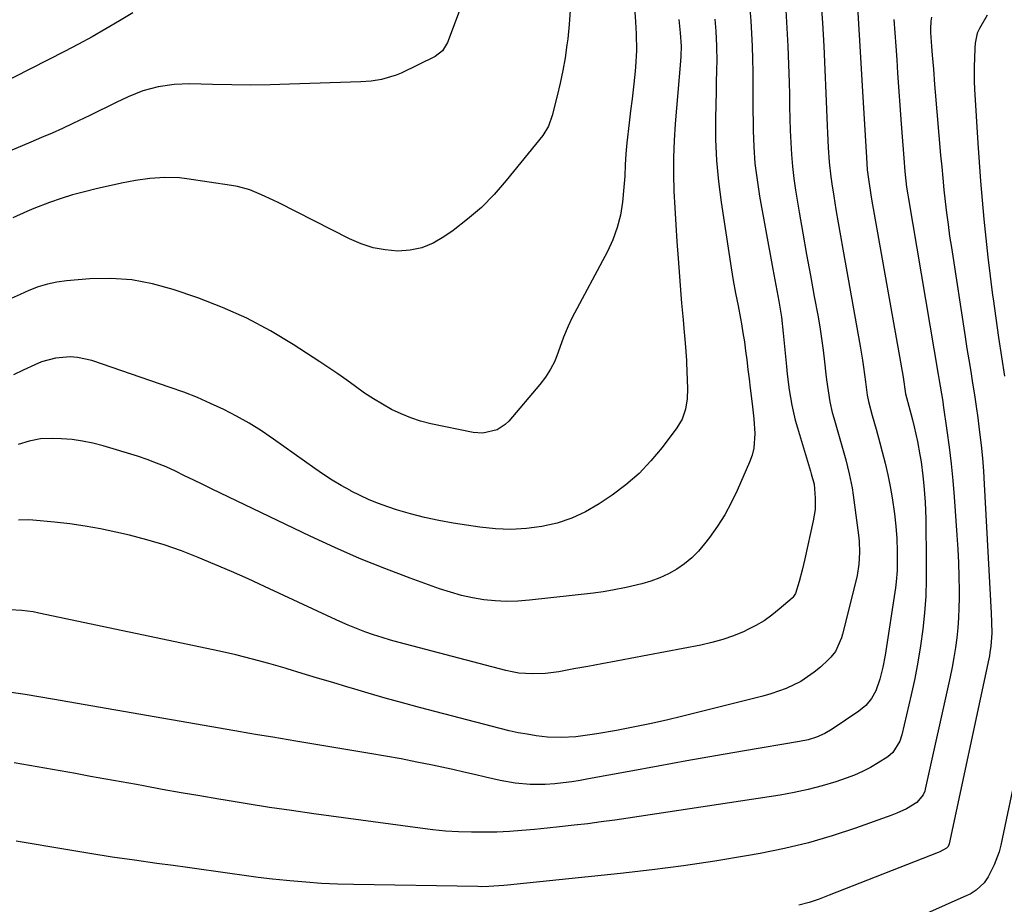
# Model space of a CAD drawing. Units: inches. Extents: x 1831092 to 1836547, y 468613 to 473893.
# Drawn here: x 1834995 to 1835283, y 471227 to 471485 of the extents above; entities that cross this region are included whole.
import ezdxf

# ---------------------------------------------------------------- set-up
doc = ezdxf.new("R2010")
doc.units = ezdxf.units.IN
doc.header["$MEASUREMENT"] = 0
doc.layers.add('7', color=7, linetype='Continuous')
doc.layers.add('8', color=7, linetype='Continuous')

msp = doc.modelspace()

# ---------------------------------------------------------------- linework, layer by layer
at = {"layer": '7', "color": 18}
for points in [[(1835207.64, 471496.93, 1906), (1835208.57, 471485.09, 1906), (1835208.82, 471481.38, 1906), (1835209.01, 471477.66, 1906), (1835209.11, 471473.94, 1906), (1835209.15, 471470.22, 1906), (1835209.16, 471466.49, 1906), (1835209.17, 471462.77, 1906), (1835209.21, 471459.05, 1906), (1835209.25, 471455.32, 1906), (1835209.28, 471453.06, 1906), (1835209.47, 471448.22, 1906), (1835209.82, 471443.39, 1906), (1835210.41, 471438.59, 1906), (1835211.17, 471433.8, 1906), (1835215.07, 471412.48, 1906), (1835215.93, 471407.83, 1906), (1835216.79, 471403.17, 1906), (1835217.55, 471398.5, 1906), (1835218.1, 471393.8, 1906), (1835219.03, 471384.04, 1906), (1835219.27, 471381.77, 1906), (1835219.85, 471377.25, 1906), (1835220.59, 471372.75, 1906), (1835221.61, 471368.32, 1906), (1835222.22, 471366.12, 1906), (1835226.02, 471353.48, 1906), (1835226.24, 471352.72, 1906), (1835227.08, 471349.65, 1906), (1835227.46, 471345.54, 1906), (1835227.38, 471342.21, 1906), (1835226.87, 471338.92, 1906), (1835224.39, 471327.82, 1906), (1835224.01, 471326.17, 1906), (1835223.61, 471324.52, 1906), (1835222.74, 471321.24, 1906), (1835221.66, 471317.68, 1906), (1835220.91, 471316.56, 1906), (1835220.67, 471316.33, 1906), (1835216.93, 471313.09, 1906), (1835214.75, 471311.35, 1906), (1835212.47, 471309.75, 1906), (1835210.07, 471308.34, 1906), (1835207.58, 471307.06, 1906), (1835206.61, 471306.62, 1906), (1835203.54, 471305.34, 1906), (1835200.41, 471304.22, 1906), (1835197.21, 471303.33, 1906), (1835193.97, 471302.59, 1906), (1835173.31, 471298.7, 1906), (1835169.19, 471297.93, 1906), (1835165.07, 471297.16, 1906), (1835160.95, 471296.4, 1906), (1835156.82, 471295.64, 1906), (1835152.44, 471294.84, 1906), (1835148.56, 471294.32, 1906), (1835144.66, 471294.17, 1906), (1835140.77, 471294.45, 1906), (1835138.85, 471294.78, 1906), (1835136.94, 471295.2, 1906), (1835105.82, 471303.35, 1906), (1835103.28, 471304.06, 1906), (1835100.76, 471304.82, 1906), (1835098.26, 471305.65, 1906), (1835095.78, 471306.53, 1906), (1835093.32, 471307.49, 1906), (1835090.88, 471308.48, 1906), (1835088.46, 471309.52, 1906), (1835086.06, 471310.61, 1906), (1835066.43, 471319.74, 1906), (1835061.61, 471321.95, 1906), (1835056.78, 471324.1, 1906), (1835051.91, 471326.2, 1906), (1835047.03, 471328.25, 1906), (1835042.09, 471330.14, 1906), (1835037.1, 471331.88, 1906), (1835032.03, 471333.38, 1906), (1835026.91, 471334.71, 1906), (1835022.95, 471335.65, 1906), (1835018.49, 471336.6, 1906), (1835014.01, 471337.42, 1906), (1835009.49, 471338.06, 1906), (1835004.96, 471338.56, 1906), (1834998.7, 471339.13, 1906), (1834997.28, 471339.2, 1906), (1834994.45, 471339.09, 1906)], [(1835229.09, 471491.38, 1902), (1835229.53, 471484.51, 1902), (1835229.93, 471477.65, 1902), (1835230.27, 471470.79, 1902), (1835230.57, 471463.92, 1902), (1835230.95, 471454.45, 1902), (1835231.04, 471452.31, 1902), (1835231.24, 471448.05, 1902), (1835231.51, 471443.78, 1902), (1835231.96, 471439.54, 1902), (1835232.27, 471437.43, 1902), (1835232.83, 471433.87, 1902), (1835233.46, 471429.99, 1902), (1835234.1, 471426.1, 1902), (1835234.78, 471422.22, 1902), (1835235.47, 471418.35, 1902), (1835240.61, 471390.02, 1902), (1835241.29, 471385.91, 1902), (1835241.58, 471383.85, 1902), (1835242.1, 471379.6, 1902), (1835242.64, 471375.72, 1902), (1835243, 471373.8, 1902), (1835244.09, 471369.77, 1902), (1835245.21, 471365.74, 1902), (1835246.31, 471361.71, 1902), (1835247.01, 471359.09, 1902), (1835247.86, 471355.75, 1902), (1835248.64, 471352.4, 1902), (1835249.32, 471349.02, 1902), (1835249.94, 471345.63, 1902), (1835250.62, 471341.02, 1902), (1835251.02, 471337.39, 1902), (1835251.25, 471333.74, 1902), (1835251.36, 471330.08, 1902), (1835251.39, 471326.12, 1902), (1835251.36, 471324.44, 1902), (1835251.12, 471321.08, 1902), (1835250.9, 471319.4, 1902), (1835247.86, 471299.67, 1902), (1835247.2, 471296.14, 1902), (1835246.32, 471292.65, 1902), (1835245.15, 471289.28, 1902), (1835243.87, 471286.99, 1902), (1835242.22, 471284.97, 1902), (1835240.21, 471283.31, 1902), (1835232.41, 471278.04, 1902), (1835230.2, 471276.73, 1902), (1835227.83, 471275.72, 1902), (1835225.37, 471274.96, 1902), (1835222.84, 471274.42, 1902), (1835206.73, 471271.67, 1902), (1835198.31, 471270.22, 1902), (1835189.89, 471268.74, 1902), (1835181.47, 471267.22, 1902), (1835173.07, 471265.68, 1902), (1835161.18, 471263.48, 1902), (1835158.71, 471263.05, 1902), (1835156.24, 471262.66, 1902), (1835153.76, 471262.33, 1902), (1835151.28, 471262.04, 1902), (1835148.51, 471261.82, 1902), (1835144.09, 471261.82, 1902), (1835139.67, 471262.26, 1902), (1835135.3, 471263.01, 1902), (1835131.06, 471263.99, 1902), (1835127.85, 471264.75, 1902), (1835124.65, 471265.5, 1902), (1835121.44, 471266.21, 1902), (1835118.22, 471266.92, 1902), (1835115.54, 471267.49, 1902), (1835110.97, 471268.44, 1902), (1835106.39, 471269.34, 1902), (1835101.81, 471270.17, 1902), (1835097.21, 471270.97, 1902), (1835075.53, 471274.57, 1902), (1835073.3, 471274.93, 1902), (1835068.84, 471275.67, 1902), (1835064.39, 471276.4, 1902), (1835062.16, 471276.77, 1902), (1835057.71, 471277.54, 1902), (1835004.43, 471286.81, 1902), (1835000.4, 471287.49, 1902), (1834996.38, 471288.14, 1902), (1834992.34, 471288.73, 1902)], [(1835124.19, 471490.18, 1916), (1835119.94, 471478.78, 1916), (1835118.49, 471476.37, 1916), (1835116.26, 471474.67, 1916), (1835106.32, 471469.81, 1916), (1835104.93, 471469.21, 1916), (1835100.59, 471467.93, 1916), (1835097.58, 471467.5, 1916), (1835094.55, 471467.28, 1916), (1835073.69, 471466.56, 1916), (1835068.06, 471466.41, 1916), (1835062.44, 471466.34, 1916), (1835056.81, 471466.37, 1916), (1835051.18, 471466.46, 1916), (1835044.59, 471466.64, 1916), (1835039.94, 471466.5, 1916), (1835035.33, 471465.83, 1916), (1835030.84, 471464.63, 1916), (1835026.54, 471462.87, 1916), (1835023.02, 471461.18, 1916), (1835020.45, 471459.93, 1916), (1835017.87, 471458.69, 1916), (1835015.3, 471457.44, 1916), (1835010.39, 471455.07, 1916), (1835007.35, 471453.65, 1916), (1835004.27, 471452.29, 1916), (1835001.17, 471450.98, 1916), (1834999.62, 471450.32, 1916), (1834998.08, 471449.66, 1916), (1834989.96, 471446.24, 1916)], [(1835218.8, 471488.19, 1904), (1835219.15, 471482.93, 1904), (1835219.45, 471477.66, 1904), (1835219.65, 471472.38, 1904), (1835219.8, 471467.1, 1904), (1835219.87, 471463.57, 1904), (1835219.95, 471460.06, 1904), (1835220.03, 471456.55, 1904), (1835220.14, 471453.03, 1904), (1835220.26, 471449.52, 1904), (1835220.45, 471446.02, 1904), (1835220.74, 471442.52, 1904), (1835221.16, 471439.04, 1904), (1835221.68, 471435.57, 1904), (1835222.77, 471429.14, 1904), (1835223.83, 471422.99, 1904), (1835224.91, 471416.84, 1904), (1835226.01, 471410.69, 1904), (1835227.13, 471404.55, 1904), (1835228.15, 471399.05, 1904), (1835228.74, 471395.66, 1904), (1835229.27, 471392.26, 1904), (1835229.74, 471388.84, 1904), (1835230.15, 471385.43, 1904), (1835230.54, 471381.82, 1904), (1835230.73, 471380.2, 1904), (1835231.17, 471376.97, 1904), (1835231.7, 471373.76, 1904), (1835232.42, 471370.58, 1904), (1835232.84, 471369.01, 1904), (1835234.63, 471362.89, 1904), (1835235.21, 471360.86, 1904), (1835236.35, 471356.78, 1904), (1835237.4, 471352.69, 1904), (1835238.22, 471348.54, 1904), (1835238.54, 471346.46, 1904), (1835240.12, 471334.71, 1904), (1835240.29, 471333.03, 1904), (1835240.41, 471329.66, 1904), (1835240.19, 471326.29, 1904), (1835239.66, 471322.95, 1904), (1835239.29, 471321.3, 1904), (1835235.42, 471305.83, 1904), (1835235.11, 471304.77, 1904), (1835233.32, 471300.77, 1904), (1835232, 471299.04, 1904), (1835231.24, 471298.26, 1904), (1835228.98, 471296.21, 1904), (1835227.15, 471294.68, 1904), (1835223.21, 471292.02, 1904), (1835218.92, 471289.93, 1904), (1835214.43, 471288.32, 1904), (1835212.12, 471287.67, 1904), (1835188.74, 471281.84, 1904), (1835183.9, 471280.69, 1904), (1835179.04, 471279.6, 1904), (1835174.17, 471278.61, 1904), (1835169.28, 471277.69, 1904), (1835163.56, 471276.68, 1904), (1835159.47, 471276.06, 1904), (1835157.4, 471275.84, 1904), (1835153.27, 471275.59, 1904), (1835149.15, 471275.74, 1904), (1835145.86, 471276.12, 1904), (1835143.2, 471276.53, 1904), (1835140.56, 471277.01, 1904), (1835137.93, 471277.58, 1904), (1835135.31, 471278.22, 1904), (1835111.72, 471284.39, 1904), (1835106.72, 471285.73, 1904), (1835101.73, 471287.1, 1904), (1835096.76, 471288.53, 1904), (1835091.8, 471289.99, 1904), (1835090.79, 471290.29, 1904), (1835086.34, 471291.64, 1904), (1835081.89, 471292.98, 1904), (1835077.44, 471294.33, 1904), (1835072.99, 471295.68, 1904), (1835072.4, 471295.86, 1904), (1835067.64, 471297.25, 1904), (1835062.86, 471298.54, 1904), (1835058.05, 471299.72, 1904), (1835053.21, 471300.81, 1904), (1835000.43, 471311.98, 1904), (1834998.76, 471312.29, 1904), (1834995.4, 471312.74, 1904), (1834992.01, 471312.92, 1904)], [(1835174.55, 471489, 1912), (1835174.89, 471484.81, 1912), (1835175.12, 471481.26, 1912), (1835175.22, 471476.43, 1912), (1835174.9, 471471.6, 1912), (1835174.66, 471469.37, 1912), (1835174.26, 471465.85, 1912), (1835173.86, 471462.33, 1912), (1835173.45, 471458.81, 1912), (1835173.04, 471455.29, 1912), (1835172.34, 471449.46, 1912), (1835172.03, 471446.22, 1912), (1835171.9, 471442.97, 1912), (1835171.78, 471439.72, 1912), (1835171.51, 471436.47, 1912), (1835171.06, 471432.07, 1912), (1835170.45, 471428.31, 1912), (1835169.56, 471424.64, 1912), (1835168.25, 471421.1, 1912), (1835166.66, 471417.64, 1912), (1835156.29, 471398.16, 1912), (1835155.15, 471395.82, 1912), (1835153.85, 471392.59, 1912), (1835152.31, 471388.2, 1912), (1835151.26, 471385.66, 1912), (1835150.04, 471383.23, 1912), (1835148.56, 471380.95, 1912), (1835146.91, 471378.76, 1912), (1835137.83, 471368.07, 1912), (1835136.81, 471367.06, 1912), (1835134.43, 471365.51, 1912), (1835130.24, 471364.52, 1912), (1835127.37, 471364.76, 1912), (1835115.04, 471367.34, 1912), (1835112.06, 471368.1, 1912), (1835109.15, 471369.01, 1912), (1835106.33, 471370.17, 1912), (1835103.56, 471371.5, 1912), (1835100.88, 471373, 1912), (1835098.24, 471374.59, 1912), (1835095.68, 471376.29, 1912), (1835093.01, 471378.18, 1912), (1835090.44, 471380.05, 1912), (1835087.85, 471381.89, 1912), (1835085.22, 471383.68, 1912), (1835082.57, 471385.44, 1912), (1835074.79, 471390.48, 1912), (1835068.11, 471394.48, 1912), (1835061.26, 471398.14, 1912), (1835054.16, 471401.29, 1912), (1835046.89, 471404.1, 1912), (1835039.67, 471406.59, 1912), (1835033.69, 471408.24, 1912), (1835027.65, 471409.38, 1912), (1835021.51, 471409.77, 1912), (1835015.31, 471409.64, 1912), (1835008.54, 471409.07, 1912), (1835005.71, 471408.7, 1912), (1835002.93, 471408.14, 1912), (1835000.21, 471407.32, 1912), (1834997.53, 471406.31, 1912), (1834994.91, 471405.15, 1912), (1834992.29, 471403.95, 1912)], [(1835155.74, 471488.17, 1914), (1835155.48, 471483.99, 1914), (1835155.07, 471479.81, 1914), (1835154.84, 471478.04, 1914), (1835154.28, 471474.3, 1914), (1835153.64, 471470.57, 1914), (1835152.87, 471466.87, 1914), (1835152, 471463.18, 1914), (1835150.54, 471457.43, 1914), (1835149.45, 471454.35, 1914), (1835147.74, 471451.58, 1914), (1835137.09, 471438.38, 1914), (1835133.56, 471434.37, 1914), (1835129.83, 471430.57, 1914), (1835125.8, 471427.09, 1914), (1835121.57, 471423.83, 1914), (1835118.88, 471421.92, 1914), (1835115.73, 471420.13, 1914), (1835112.45, 471418.77, 1914), (1835108.97, 471418.06, 1914), (1835105.36, 471417.78, 1914), (1835101.7, 471418.11, 1914), (1835098.13, 471418.76, 1914), (1835094.67, 471419.88, 1914), (1835091.29, 471421.33, 1914), (1835070.6, 471431.89, 1914), (1835068.93, 471432.71, 1914), (1835065.56, 471434.27, 1914), (1835062.11, 471435.65, 1914), (1835058.55, 471436.64, 1914), (1835056.73, 471436.98, 1914), (1835043.69, 471438.92, 1914), (1835041.54, 471439.16, 1914), (1835037.25, 471439.29, 1914), (1835032.89, 471438.99, 1914), (1835028.71, 471438.45, 1914), (1835024.58, 471437.63, 1914), (1835017.18, 471435.99, 1914), (1835013.72, 471435.15, 1914), (1835010.29, 471434.21, 1914), (1835006.9, 471433.13, 1914), (1835003.54, 471431.95, 1914), (1834998.95, 471430.23, 1914), (1834996.88, 471429.4, 1914), (1834992.86, 471427.47, 1914)], [(1835027.89, 471487.47, 1918), (1835023.98, 471485.06, 1918), (1835020.03, 471482.74, 1918), (1835016.04, 471480.47, 1918), (1835012, 471478.29, 1918), (1835007.94, 471476.16, 1918), (1834978.42, 471461.12, 1918)], [(1835250.46, 471485.52, 1898), (1835250.71, 471481.58, 1898), (1835250.97, 471477.65, 1898), (1835251.25, 471473.71, 1898), (1835251.52, 471469.78, 1898), (1835252.58, 471454.98, 1898), (1835252.76, 471452.47, 1898), (1835252.95, 471449.96, 1898), (1835253.13, 471447.46, 1898), (1835253.33, 471444.95, 1898), (1835253.63, 471441.08, 1898), (1835254.15, 471436.52, 1898), (1835254.48, 471434.24, 1898), (1835254.67, 471433.11, 1898), (1835263.37, 471381.71, 1898), (1835263.56, 471380.59, 1898), (1835264.35, 471376.1, 1898), (1835264.72, 471373.86, 1898), (1835264.88, 471372.73, 1898), (1835265.95, 471365.32, 1898), (1835266.59, 471360.48, 1898), (1835267.16, 471355.63, 1898), (1835267.64, 471350.77, 1898), (1835268.05, 471345.91, 1898), (1835268.86, 471334.73, 1898), (1835269.12, 471330.7, 1898), (1835269.32, 471326.68, 1898), (1835269.43, 471322.65, 1898), (1835269.5, 471318.62, 1898), (1835269.51, 471316.38, 1898), (1835269.47, 471313.47, 1898), (1835269.36, 471310.57, 1898), (1835269.14, 471307.67, 1898), (1835268.85, 471304.77, 1898), (1835268.46, 471301.89, 1898), (1835268.01, 471299.02, 1898), (1835267.48, 471296.16, 1898), (1835266.89, 471293.31, 1898), (1835259.61, 471260.52, 1898), (1835259.45, 471259.94, 1898), (1835259.04, 471258.82, 1898), (1835257.18, 471256.59, 1898), (1835254.16, 471254.79, 1898), (1835251.33, 471253.44, 1898), (1835249.87, 471252.87, 1898), (1835239.22, 471249.11, 1898), (1835232.36, 471246.87, 1898), (1835225.45, 471244.86, 1898), (1835218.45, 471243.18, 1898), (1835211.38, 471241.74, 1898), (1835207.29, 471241.01, 1898), (1835198.12, 471239.47, 1898), (1835188.93, 471238.07, 1898), (1835179.71, 471236.88, 1898), (1835170.48, 471235.82, 1898), (1835137.5, 471232.42, 1898), (1835136.41, 471232.31, 1898), (1835132.04, 471232.03, 1898), (1835129.85, 471231.99, 1898), (1835128.76, 471232, 1898), (1835092.4, 471232.61, 1898), (1835087.74, 471232.74, 1898), (1835083.1, 471232.95, 1898), (1835078.45, 471233.27, 1898), (1835073.81, 471233.66, 1898), (1835072.87, 471233.76, 1898), (1835068.71, 471234.19, 1898), (1835064.56, 471234.68, 1898), (1835060.41, 471235.23, 1898), (1835056.27, 471235.82, 1898), (1835052.13, 471236.44, 1898), (1835047.99, 471237.04, 1898), (1835043.85, 471237.61, 1898), (1835039.71, 471238.17, 1898), (1835034.93, 471238.8, 1898), (1835028.4, 471239.7, 1898), (1835021.88, 471240.65, 1898), (1835015.36, 471241.66, 1898), (1835008.86, 471242.72, 1898), (1834993.75, 471245.28, 1898)], [(1835198.07, 471485.57, 1908), (1835198.36, 471482.07, 1908), (1835198.61, 471477.67, 1908), (1835198.63, 471473.26, 1908), (1835198.58, 471471.06, 1908), (1835198.49, 471466.65, 1908), (1835198.44, 471464.44, 1908), (1835198.28, 471456.54, 1908), (1835198.31, 471450.39, 1908), (1835198.56, 471444.26, 1908), (1835199.12, 471438.15, 1908), (1835199.9, 471432.05, 1908), (1835202.85, 471412.87, 1908), (1835203.46, 471409.16, 1908), (1835204.16, 471405.46, 1908), (1835204.88, 471401.77, 1908), (1835205.56, 471398.07, 1908), (1835205.84, 471396.52, 1908), (1835206.29, 471393.89, 1908), (1835206.71, 471391.25, 1908), (1835207.08, 471388.61, 1908), (1835207.42, 471385.97, 1908), (1835207.77, 471383.13, 1908), (1835208.1, 471380.42, 1908), (1835208.44, 471377.7, 1908), (1835209.04, 471373.11, 1908), (1835209.51, 471368.79, 1908), (1835209.8, 471364.46, 1908), (1835209.52, 471360.21, 1908), (1835208.99, 471358.15, 1908), (1835208.26, 471356.13, 1908), (1835204.62, 471347.84, 1908), (1835202.88, 471344.24, 1908), (1835200.99, 471340.73, 1908), (1835198.85, 471337.37, 1908), (1835196.56, 471334.1, 1908), (1835195.1, 471332.17, 1908), (1835193.31, 471330.05, 1908), (1835191.37, 471328.08, 1908), (1835189.23, 471326.35, 1908), (1835186.94, 471324.77, 1908), (1835184.5, 471323.43, 1908), (1835181.99, 471322.25, 1908), (1835179.39, 471321.31, 1908), (1835176.71, 471320.53, 1908), (1835172.2, 471319.45, 1908), (1835168.12, 471318.63, 1908), (1835165.39, 471318.19, 1908), (1835162.64, 471317.84, 1908), (1835143.85, 471315.7, 1908), (1835140.52, 471315.44, 1908), (1835137.18, 471315.36, 1908), (1835133.86, 471315.53, 1908), (1835130.53, 471315.87, 1908), (1835127.23, 471316.44, 1908), (1835123.97, 471317.14, 1908), (1835120.75, 471318.05, 1908), (1835117.57, 471319.08, 1908), (1835108.96, 471322.2, 1908), (1835101.54, 471325.01, 1908), (1835094.18, 471327.96, 1908), (1835086.92, 471331.14, 1908), (1835079.72, 471334.47, 1908), (1835051.09, 471348.24, 1908), (1835048.4, 471349.53, 1908), (1835045.71, 471350.83, 1908), (1835043.02, 471352.14, 1908), (1835040.33, 471353.44, 1908), (1835037.61, 471354.69, 1908), (1835034.86, 471355.84, 1908), (1835032.06, 471356.86, 1908), (1835029.23, 471357.8, 1908), (1835019.22, 471360.85, 1908), (1835016.23, 471361.64, 1908), (1835013.21, 471362.27, 1908), (1835010.15, 471362.67, 1908), (1835007.07, 471362.92, 1908), (1835004.28, 471363.04, 1908), (1835000.9, 471362.92, 1908), (1834997.58, 471362.25, 1908), (1834994.33, 471361.24, 1908)], [(1835261.42, 471486.15, 1896), (1835261.23, 471485.04, 1896), (1835261.14, 471482.79, 1896), (1835261.18, 471481.66, 1896), (1835261.45, 471477.64, 1896), (1835261.64, 471475.07, 1896), (1835261.97, 471470.96, 1896), (1835262.34, 471466.5, 1896), (1835262.53, 471464.27, 1896), (1835264.1, 471445.86, 1896), (1835264.41, 471442.47, 1896), (1835264.73, 471439.08, 1896), (1835265.08, 471435.69, 1896), (1835265.44, 471432.31, 1896), (1835265.84, 471428.93, 1896), (1835266.27, 471425.55, 1896), (1835266.74, 471422.18, 1896), (1835267.24, 471418.81, 1896), (1835271.27, 471392.74, 1896), (1835271.8, 471389.35, 1896), (1835272.34, 471385.96, 1896), (1835272.89, 471382.57, 1896), (1835273.45, 471379.19, 1896), (1835274, 471375.8, 1896), (1835274.51, 471372.41, 1896), (1835274.98, 471369.01, 1896), (1835275.41, 471365.61, 1896), (1835275.93, 471361.05, 1896), (1835276.3, 471357.25, 1896), (1835276.59, 471353.45, 1896), (1835276.84, 471349.64, 1896), (1835278.89, 471311.94, 1896), (1835278.99, 471309.35, 1896), (1835279.03, 471306.07, 1896), (1835278.8, 471302.3, 1896), (1835278.53, 471300.44, 1896), (1835278.37, 471299.51, 1896), (1835278.18, 471298.58, 1896), (1835266.56, 471244.52, 1896), (1835266.3, 471243.78, 1896), (1835265.77, 471243.22, 1896), (1835263.86, 471242.19, 1896), (1835263.38, 471241.99, 1896), (1835231.55, 471229.47, 1896), (1835228.61, 471228.39, 1896), (1835225.65, 471227.4, 1896), (1835222.64, 471226.55, 1896)], [(1835277.66, 471486.72, 1894), (1835275.43, 471482.87, 1894), (1835274.83, 471481.52, 1894), (1835274.24, 471478.62, 1894), (1835274.12, 471477.14, 1894), (1835273.97, 471474.13, 1894), (1835273.9, 471471.88, 1894), (1835273.93, 471467.38, 1894), (1835274.03, 471465.13, 1894), (1835275.02, 471449.34, 1894), (1835275.39, 471443.77, 1894), (1835275.79, 471438.21, 1894), (1835276.25, 471432.65, 1894), (1835276.75, 471427.09, 1894), (1835277.3, 471421.54, 1894), (1835277.9, 471416, 1894), (1835278.56, 471410.46, 1894), (1835279.27, 471404.93, 1894), (1835279.42, 471403.84, 1894), (1835280.2, 471398.17, 1894), (1835281.01, 471392.51, 1894), (1835281.86, 471386.85, 1894), (1835282.73, 471381.19, 1894)], [(1835286.63, 471267.73, 1894), (1835281.67, 471244.13, 1894), (1835281.17, 471242.18, 1894), (1835279.79, 471238.41, 1894), (1835278.01, 471234.91, 1894), (1835276.84, 471233.15, 1894), (1835274.53, 471230.97, 1894), (1835272.74, 471229.84, 1894), (1835271.79, 471229.37, 1894), (1835240.95, 471215.68, 1894)]]:
    msp.add_polyline3d(points, dxfattribs=at)
at = {"layer": '8', "color": 18}
for points in [[(1835239.65, 471490.83, 1900), (1835240.06, 471484.24, 1900), (1835240.47, 471477.65, 1900), (1835240.86, 471471.06, 1900), (1835241.25, 471464.47, 1900), (1835242.38, 471445.12, 1900), (1835242.64, 471441.52, 1900), (1835243.08, 471438.18, 1900), (1835243.48, 471435.57, 1900), (1835243.7, 471434.27, 1900), (1835243.93, 471432.97, 1900), (1835253.17, 471380.9, 1900), (1835253.86, 471376.09, 1900), (1835255.08, 471371.38, 1900), (1835255.86, 471368.51, 1900), (1835256.4, 471366.39, 1900), (1835257.34, 471362.12, 1900), (1835258.06, 471358.22, 1900), (1835258.4, 471356.17, 1900), (1835258.94, 471352.05, 1900), (1835259.22, 471349.26, 1900), (1835259.57, 471344.39, 1900), (1835259.73, 471339.52, 1900), (1835259.92, 471326.69, 1900), (1835259.89, 471321.82, 1900), (1835259.73, 471316.95, 1900), (1835259.38, 471312.09, 1900), (1835258.9, 471307.24, 1900), (1835258.23, 471302.41, 1900), (1835257.46, 471297.6, 1900), (1835256.52, 471292.82, 1900), (1835255.48, 471288.06, 1900), (1835252.71, 471276.39, 1900), (1835252.13, 471274.51, 1900), (1835250.13, 471271.17, 1900), (1835248.63, 471269.94, 1900), (1835245.87, 471268.19, 1900), (1835243.61, 471266.87, 1900), (1835241.3, 471265.66, 1900), (1835238.91, 471264.62, 1900), (1835236.46, 471263.7, 1900), (1835233.47, 471262.69, 1900), (1835229.45, 471261.45, 1900), (1835225.41, 471260.36, 1900), (1835221.31, 471259.48, 1900), (1835217.18, 471258.74, 1900), (1835172.77, 471252.03, 1900), (1835168.82, 471251.46, 1900), (1835164.87, 471250.91, 1900), (1835160.92, 471250.41, 1900), (1835156.96, 471249.94, 1900), (1835152.7, 471249.47, 1900), (1835149.03, 471249.09, 1900), (1835145.36, 471248.74, 1900), (1835141.68, 471248.41, 1900), (1835138, 471248.15, 1900), (1835134.32, 471247.97, 1900), (1835130.64, 471247.91, 1900), (1835126.95, 471247.91, 1900), (1835123.08, 471248.05, 1900), (1835119.33, 471248.27, 1900), (1835115.6, 471248.63, 1900), (1835111.88, 471249.07, 1900), (1835080.8, 471253.31, 1900), (1835074.32, 471254.23, 1900), (1835067.85, 471255.18, 1900), (1835061.38, 471256.2, 1900), (1835054.92, 471257.26, 1900), (1835053.04, 471257.58, 1900), (1835047.53, 471258.52, 1900), (1835042.02, 471259.47, 1900), (1835036.52, 471260.45, 1900), (1835031.02, 471261.44, 1900), (1835028.93, 471261.82, 1900), (1835024.47, 471262.63, 1900), (1835020.01, 471263.44, 1900), (1835015.55, 471264.24, 1900), (1835011.09, 471265.04, 1900), (1835006.63, 471265.83, 1900), (1835002.17, 471266.63, 1900), (1834997.71, 471267.42, 1900), (1834993.25, 471268.2, 1900)], [(1835187.55, 471485.48, 1910), (1835187.95, 471481.58, 1910), (1835188.25, 471477.68, 1910), (1835188.15, 471474.79, 1910), (1835188.04, 471473.35, 1910), (1835186.47, 471455.01, 1910), (1835186.15, 471450.09, 1910), (1835185.96, 471445.17, 1910), (1835185.96, 471440.25, 1910), (1835186.1, 471435.33, 1910), (1835186.35, 471430.4, 1910), (1835186.64, 471425.48, 1910), (1835186.97, 471420.56, 1910), (1835187.34, 471415.64, 1910), (1835188.18, 471405.09, 1910), (1835188.38, 471402.61, 1910), (1835188.81, 471397.67, 1910), (1835189.04, 471395.2, 1910), (1835189.34, 471391.95, 1910), (1835189.62, 471388.55, 1910), (1835189.72, 471386.85, 1910), (1835189.76, 471385.99, 1910), (1835189.8, 471385.14, 1910), (1835190.07, 471377.63, 1910), (1835189.98, 471374.57, 1910), (1835189.49, 471371.55, 1910), (1835188.51, 471368.68, 1910), (1835186.95, 471366.08, 1910), (1835182.66, 471360.36, 1910), (1835179.41, 471356.45, 1910), (1835175.92, 471352.79, 1910), (1835172.08, 471349.5, 1910), (1835168.02, 471346.46, 1910), (1835164.21, 471343.89, 1910), (1835160.28, 471341.61, 1910), (1835156.22, 471339.68, 1910), (1835151.94, 471338.28, 1910), (1835147.52, 471337.24, 1910), (1835142.99, 471336.7, 1910), (1835138.45, 471336.44, 1910), (1835133.91, 471336.62, 1910), (1835129.37, 471337.08, 1910), (1835121.61, 471338.25, 1910), (1835117.4, 471338.99, 1910), (1835113.23, 471339.87, 1910), (1835109.11, 471340.95, 1910), (1835105.02, 471342.18, 1910), (1835102.49, 471343.01, 1910), (1835099.72, 471344, 1910), (1835096.99, 471345.09, 1910), (1835094.33, 471346.32, 1910), (1835091.7, 471347.66, 1910), (1835091.51, 471347.77, 1910), (1835088.84, 471349.28, 1910), (1835086.22, 471350.85, 1910), (1835083.66, 471352.52, 1910), (1835081.13, 471354.24, 1910), (1835069.03, 471362.83, 1910), (1835065.52, 471365.2, 1910), (1835061.93, 471367.45, 1910), (1835058.25, 471369.53, 1910), (1835054.49, 471371.48, 1910), (1835050.65, 471373.27, 1910), (1835046.77, 471374.97, 1910), (1835042.83, 471376.51, 1910), (1835038.84, 471377.95, 1910), (1835015.87, 471385.78, 1910), (1835011.71, 471386.73, 1910), (1835009.59, 471386.85, 1910), (1835005.32, 471386.49, 1910), (1835001.2, 471385.37, 1910), (1834999.21, 471384.56, 1910), (1834995.82, 471382.95, 1910), (1834992.98, 471381.61, 1910)]]:
    msp.add_polyline3d(points, dxfattribs=at)

doc.saveas('drawing.dxf')
